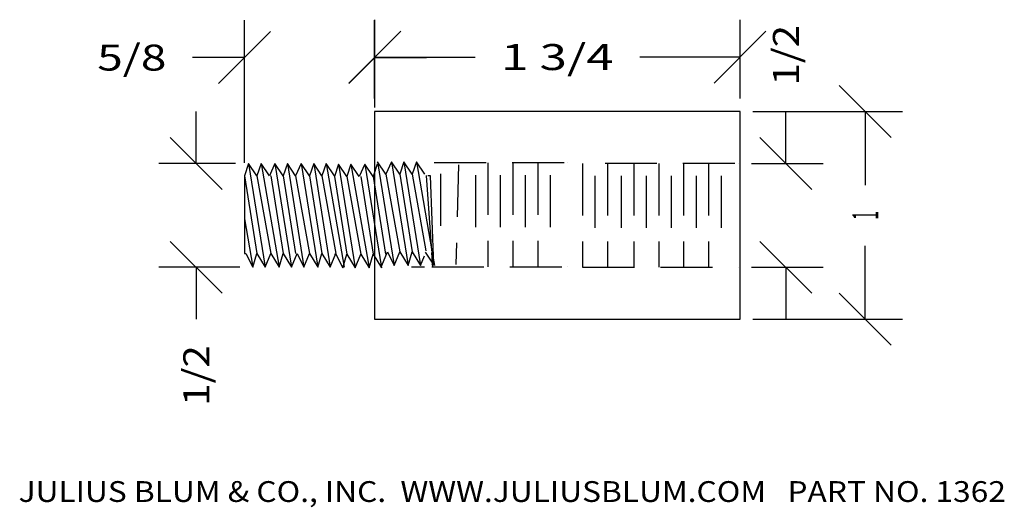
# Model space of a CAD drawing. Extents: x -17.21 to -12.48, y 14.15 to 16.49.
import ezdxf
from ezdxf.enums import TextEntityAlignment as Align

# ---------------------------------------------------------------- set-up
doc = ezdxf.new("R2010")
doc.units = 0
doc.linetypes.add('HIDDEN', pattern=[0.375, 0.25, -0.125])
doc.layers.get('0').update_dxf_attribs({"color": 250, "linetype": 'CONTINUOUS'})
doc.layers.get('DEFPOINTS').update_dxf_attribs({"color": 250, "linetype": 'CONTINUOUS'})
for name, color, linetype in [('ADP1DETAIL', 250, 'CONTINUOUS'), ('ADP2DETAIL', 250, 'CONTINUOUS'), ('ADPDIM', 250, 'CONTINUOUS')]:
    doc.layers.add(name, color=color, linetype=linetype)

msp = doc.modelspace()

# ---------------------------------------------------------------- linework, layer by layer
at = {"color": 250, "linetype": 'CONTINUOUS', "ltscale": 2, "flags": 128}
for points in [[(-15.263057, 15.375707), (-15.221604, 15.311934), (-15.237548, 15.742401), (-15.250302, 15.742401)], [(-15.231769, 15.382084), (-15.257277, 15.744294)], [(-15.226138, 15.302119), (-15.23117, 15.373575)]]:
    msp.add_lwpolyline(points, dxfattribs=at)
at = {"color": 6, "linetype": 'CONTINUOUS', "ltscale": 2, "flags": 128}
msp.add_lwpolyline([(-15.23117, 15.316894), (-15.229576, 15.313528)], dxfattribs=at)
at = {"layer": 'ADP1DETAIL', "color": 7, "linetype": 'CONTINUOUS', "flags": 128}
for points in [[(-15.506515, 16.052228), (-15.506515, 15.052228)], [(-13.74878, 16.052228), (-15.506515, 16.052228)], [(-13.74878, 15.052228), (-13.74878, 16.052228)], [(-16.113182, 15.802228), (-16.133182, 15.742228)], [(-16.073182, 15.742228), (-16.113182, 15.802228)], [(-16.113182, 15.802228), (-16.033182, 15.302228)], [(-16.053182, 15.802228), (-16.073182, 15.742228)], [(-16.013182, 15.742228), (-16.053182, 15.802228)], [(-16.053182, 15.802228), (-15.966515, 15.302228)], [(-15.986515, 15.802228), (-16.013182, 15.742228)], [(-15.986515, 15.802228), (-15.906515, 15.302228)], [(-15.946515, 15.742228), (-15.986515, 15.802228)], [(-15.926515, 15.802228), (-15.946515, 15.742228)], [(-15.886515, 15.742228), (-15.926515, 15.802228)], [(-15.926515, 15.802228), (-15.846515, 15.302228)], [(-15.859848, 15.802228), (-15.886515, 15.742228)], [(-15.819848, 15.742228), (-15.859848, 15.802228)], [(-15.859848, 15.802228), (-15.779848, 15.302228)], [(-15.799848, 15.802228), (-15.819848, 15.742228)], [(-15.799848, 15.802228), (-15.719848, 15.302228)], [(-15.759848, 15.742228), (-15.799848, 15.802228)], [(-15.739848, 15.802228), (-15.759848, 15.742228)], [(-15.699848, 15.742228), (-15.739848, 15.802228)], [(-15.739848, 15.802228), (-15.653182, 15.302228)], [(-15.680348, 15.799114), (-15.700348, 15.739114)], [(-15.640348, 15.739114), (-15.680348, 15.799114)], [(-15.680348, 15.799114), (-15.600348, 15.299114)], [(-15.620348, 15.799114), (-15.640348, 15.739114)], [(-15.580348, 15.739114), (-15.620348, 15.799114)], [(-15.620348, 15.799114), (-15.533682, 15.299114)], [(-15.553682, 15.799114), (-15.580348, 15.739114)], [(-15.553682, 15.799114), (-15.473682, 15.299114)], [(-15.513682, 15.739114), (-15.553682, 15.799114)], [(-15.493682, 15.799114), (-15.513682, 15.739114)], [(-15.452087, 15.750274), (-15.492087, 15.810274)], [(-15.492087, 15.810274), (-15.412087, 15.310274)], [(-15.425421, 15.810274), (-15.452087, 15.750274)], [(-15.385421, 15.750274), (-15.425421, 15.810274)], [(-15.425421, 15.810274), (-15.345421, 15.310274)], [(-15.365421, 15.810274), (-15.385421, 15.750274)], [(-15.365421, 15.810274), (-15.285421, 15.310274)], [(-15.325421, 15.750274), (-15.365421, 15.810274)], [(-15.305421, 15.810274), (-15.325421, 15.750274)], [(-15.265421, 15.750274), (-15.305421, 15.810274)], [(-15.305421, 15.810274), (-15.231201, 15.382084)], [(-16.133182, 15.742228), (-16.073182, 15.368894)], [(-16.133182, 15.742228), (-16.133182, 15.742228)], [(-16.133182, 15.742228), (-16.133182, 15.368894)], [(-16.073182, 15.742228), (-16.006515, 15.368894)], [(-16.006515, 15.742228), (-15.946515, 15.368894)], [(-15.946515, 15.742228), (-15.886515, 15.368894)], [(-15.886515, 15.742228), (-15.819848, 15.368894)], [(-15.819848, 15.742228), (-15.759848, 15.368894)], [(-15.759848, 15.742228), (-15.693182, 15.368894)], [(-15.700348, 15.739114), (-15.640348, 15.36578)], [(-15.700348, 15.739114), (-15.700348, 15.739114)], [(-15.640348, 15.739114), (-15.573682, 15.36578)], [(-15.573682, 15.739114), (-15.513682, 15.36578)], [(-15.513682, 15.739114), (-15.453682, 15.36578)], [(-15.452087, 15.750274), (-15.385421, 15.376941)], [(-15.385421, 15.750274), (-15.325421, 15.376941)], [(-15.325421, 15.750274), (-15.259673, 15.382084)], [(-16.133182, 15.535561), (-16.093182, 15.302228)], [(-16.133182, 15.368894), (-16.126515, 15.368894)], [(-16.126515, 15.368894), (-16.093182, 15.302228)], [(-16.093182, 15.302228), (-16.073182, 15.368894)], [(-16.073182, 15.368894), (-16.033182, 15.302228)], [(-16.033182, 15.302228), (-16.006515, 15.368894)], [(-16.006515, 15.368894), (-15.966515, 15.302228)], [(-15.966515, 15.302228), (-15.946515, 15.368894)], [(-15.946515, 15.368894), (-15.906515, 15.302228)], [(-15.906515, 15.302228), (-15.879848, 15.368894)], [(-15.879848, 15.368894), (-15.846515, 15.302228)], [(-15.846515, 15.302228), (-15.819848, 15.368894)], [(-15.819848, 15.368894), (-15.779848, 15.302228)], [(-15.779848, 15.302228), (-15.759848, 15.368894)], [(-15.759848, 15.368894), (-15.719848, 15.302228)], [(-15.719848, 15.302228), (-15.693182, 15.368894)], [(-15.700348, 15.36578), (-15.693682, 15.36578)], [(-15.693682, 15.36578), (-15.660348, 15.299114)], [(-15.660348, 15.299114), (-15.640348, 15.36578)], [(-15.640348, 15.36578), (-15.600348, 15.299114)], [(-15.600348, 15.299114), (-15.573682, 15.36578)], [(-15.573682, 15.36578), (-15.533682, 15.299114)], [(-15.533682, 15.299114), (-15.513682, 15.36578)], [(-15.513682, 15.36578), (-15.473682, 15.299114)], [(-15.472087, 15.310274), (-15.445421, 15.376941)], [(-15.445421, 15.376941), (-15.412087, 15.310274)], [(-15.412087, 15.310274), (-15.385421, 15.376941)], [(-15.385421, 15.376941), (-15.345421, 15.310274)], [(-15.345421, 15.310274), (-15.325421, 15.376941)], [(-15.325421, 15.376941), (-15.285421, 15.310274)], [(-15.285421, 15.310274), (-15.266245, 15.358213)], [(-15.23117, 15.381905), (-15.218754, 15.310274)], [(-15.506515, 15.052228), (-13.74878, 15.052228)]]:
    msp.add_lwpolyline(points, dxfattribs=at)
at = {"layer": 'ADP2DETAIL', "color": 5, "linetype": 'HIDDEN', "flags": 128}
for points in [[(-14.595253, 15.805342), (-15.328586, 15.805342)], [(-15.103176, 15.795412), (-15.115632, 15.31587)], [(-14.96192, 15.805342), (-14.96192, 15.305342)], [(-14.84192, 15.805342), (-14.84192, 15.305342)], [(-14.72192, 15.805342), (-14.72192, 15.305342)], [(-13.773182, 15.802228), (-14.506515, 15.802228)], [(-14.506515, 15.802228), (-14.506515, 15.302228)], [(-14.386515, 15.802228), (-14.386515, 15.302228)], [(-14.259848, 15.802228), (-14.259848, 15.302228)], [(-14.139848, 15.802228), (-14.139848, 15.302228)], [(-14.019848, 15.802228), (-14.019848, 15.302228)], [(-13.899848, 15.802228), (-13.899848, 15.302228)], [(-15.190071, 15.751569), (-15.190071, 15.378236)], [(-15.02192, 15.745342), (-15.02192, 15.372008)], [(-14.90192, 15.745342), (-14.90192, 15.372008)], [(-14.78192, 15.745342), (-14.78192, 15.372008)], [(-14.66192, 15.745342), (-14.66192, 15.372008)], [(-14.446515, 15.742228), (-14.446515, 15.368894)], [(-14.319848, 15.742228), (-14.319848, 15.368894)], [(-14.199848, 15.742228), (-14.199848, 15.368894)], [(-14.079848, 15.742228), (-14.079848, 15.368894)], [(-13.959848, 15.742228), (-13.959848, 15.368894)], [(-13.839848, 15.742228), (-13.839848, 15.368894)], [(-15.328586, 15.305342), (-15.266245, 15.305342)], [(-15.23117, 15.305342), (-14.595253, 15.305342)], [(-14.506515, 15.302228), (-13.773182, 15.302228)]]:
    msp.add_lwpolyline(points, dxfattribs=at)
at = {"layer": 'ADPDIM', "color": 3, "linetype": 'CONTINUOUS', "ltscale": 0.125, "flags": 128}
for points in [[(-16.133182, 15.804728), (-16.133182, 16.491827)], [(-15.506515, 16.114728), (-15.506515, 16.491827)], [(-15.505868, 16.07235), (-15.505868, 16.494404)], [(-13.74878, 16.114728), (-13.74878, 16.494404)], [(-15.630868, 16.189404), (-15.380868, 16.439404)], [(-13.87378, 16.189404), (-13.62378, 16.439404)], [(-16.258182, 16.186827), (-16.008182, 16.436827)], [(-15.631515, 16.186827), (-15.381515, 16.436827)], [(-16.133182, 16.311827), (-16.383182, 16.311827)], [(-15.506515, 16.311827), (-15.256515, 16.311827)], [(-15.505868, 16.314404), (-15.023157, 16.314404)], [(-13.74878, 16.314404), (-14.23149, 16.314404)], [(-13.021257, 15.927228), (-13.271257, 16.177228)], [(-16.364542, 15.802228), (-16.364542, 16.052228)], [(-13.68628, 16.052228), (-12.966257, 16.052228)], [(-13.52789, 15.802228), (-13.52789, 16.052228)], [(-13.146257, 16.052228), (-13.146257, 15.698061)], [(-16.239542, 15.677228), (-16.489542, 15.927228)], [(-13.40289, 15.677228), (-13.65289, 15.927228)], [(-16.175682, 15.802228), (-16.544542, 15.802228)], [(-13.694015, 15.802228), (-13.34789, 15.802228)], [(-16.239542, 15.177228), (-16.489542, 15.427228)], [(-13.40289, 15.177228), (-13.65289, 15.427228)], [(-13.146257, 15.052228), (-13.146257, 15.406394)], [(-16.155682, 15.302228), (-16.544542, 15.302228)], [(-16.364542, 15.302228), (-16.364542, 15.052228)], [(-13.694015, 15.302228), (-13.34789, 15.302228)], [(-13.52789, 15.302228), (-13.52789, 15.052228)], [(-13.021257, 14.927228), (-13.271257, 15.177228)], [(-13.68628, 15.052228), (-12.966257, 15.052228)]]:
    msp.add_lwpolyline(points, dxfattribs=at)
at = {"layer": 'DEFPOINTS', "color": 3, "linetype": 'CONTINUOUS', "ltscale": 0.125, "flags": 128}
for points in [[(-16.133182, 16.311827), (-16.133182, 16.311827)], [(-16.133182, 16.311827), (-16.133182, 16.311827)], [(-13.74878, 16.314404), (-13.74878, 16.314404)], [(-13.74878, 16.314404), (-13.74878, 16.314404)], [(-15.506515, 16.052228), (-15.506515, 16.052228)], [(-15.506515, 16.052228), (-15.506515, 16.052228)], [(-13.74878, 16.052228), (-13.74878, 16.052228)], [(-13.74878, 16.052228), (-13.74878, 16.052228)], [(-13.74878, 16.052228), (-13.74878, 16.052228)], [(-13.74878, 16.052228), (-13.74878, 16.052228)], [(-13.146257, 16.052228), (-13.146257, 16.052228)], [(-13.146257, 16.052228), (-13.146257, 16.052228)], [(-15.505868, 16.00985), (-15.505868, 16.00985)], [(-15.505868, 16.00985), (-15.505868, 16.00985)], [(-16.113182, 15.802228), (-16.113182, 15.802228)], [(-16.113182, 15.802228), (-16.113182, 15.802228)], [(-15.680348, 15.799114), (-15.680348, 15.799114)], [(-15.680348, 15.799114), (-15.680348, 15.799114)], [(-14.578586, 15.805342), (-14.578586, 15.805342)], [(-14.578586, 15.805342), (-14.578586, 15.805342)], [(-13.756515, 15.802228), (-13.756515, 15.802228)], [(-13.756515, 15.802228), (-13.756515, 15.802228)], [(-13.52789, 15.802228), (-13.52789, 15.802228)], [(-13.52789, 15.802228), (-13.52789, 15.802228)], [(-16.133182, 15.742228), (-16.133182, 15.742228)], [(-16.133182, 15.742228), (-16.133182, 15.742228)], [(-15.700348, 15.739114), (-15.700348, 15.739114)], [(-15.700348, 15.739114), (-15.700348, 15.739114)], [(-16.364542, 15.302228), (-16.364542, 15.302228)], [(-16.364542, 15.302228), (-16.364542, 15.302228)], [(-16.093182, 15.302228), (-16.093182, 15.302228)], [(-16.093182, 15.302228), (-16.093182, 15.302228)], [(-14.578586, 15.305342), (-14.578586, 15.305342)], [(-14.578586, 15.305342), (-14.578586, 15.305342)], [(-13.756515, 15.302228), (-13.756515, 15.302228)], [(-13.756515, 15.302228), (-13.756515, 15.302228)], [(-15.660348, 15.299114), (-15.660348, 15.299114)], [(-15.660348, 15.299114), (-15.660348, 15.299114)], [(-13.74878, 15.052228), (-13.74878, 15.052228)], [(-13.74878, 15.052228), (-13.74878, 15.052228)]]:
    msp.add_lwpolyline(points, dxfattribs=at)

# ---------------------------------------------------------------- texts
at = {"color": 3}
e = msp.add_text('JULIUS BLUM & CO., INC.  WWW.JULIUSBLUM.COM   PART NO. 1362', height=0.1, dxfattribs=at)
e.set_placement((-17.219572, 14.17282), (-12.469572, 14.17282), align=Align.FIT)
e.dxf.unprotected_set("ltscale", 0)
at = {"layer": 'ADPDIM', "color": 3}
for s, p, p2 in [('1/2', (-13.46539, 16.177228), (-13.46539, 16.468894)), ('1', (-13.083757, 15.531394), (-13.083757, 15.573061)), ('1/2', (-16.302042, 14.635561), (-16.302042, 14.927228))]:
    e = msp.add_text(s, height=0.125, rotation=90, dxfattribs=at)
    e.set_placement(p, p2, align=Align.FIT)
    e.dxf.unprotected_set("ltscale", 0)
for s, p, p2 in [('5/8', (-16.841515, 16.249327), (-16.508182, 16.249327)), ('1 3/4', (-14.898157, 16.251904), (-14.35649, 16.251904))]:
    e = msp.add_text(s, height=0.125, dxfattribs=at)
    e.set_placement(p, p2, align=Align.FIT)
    e.dxf.unprotected_set("ltscale", 0)

doc.saveas('drawing.dxf')
